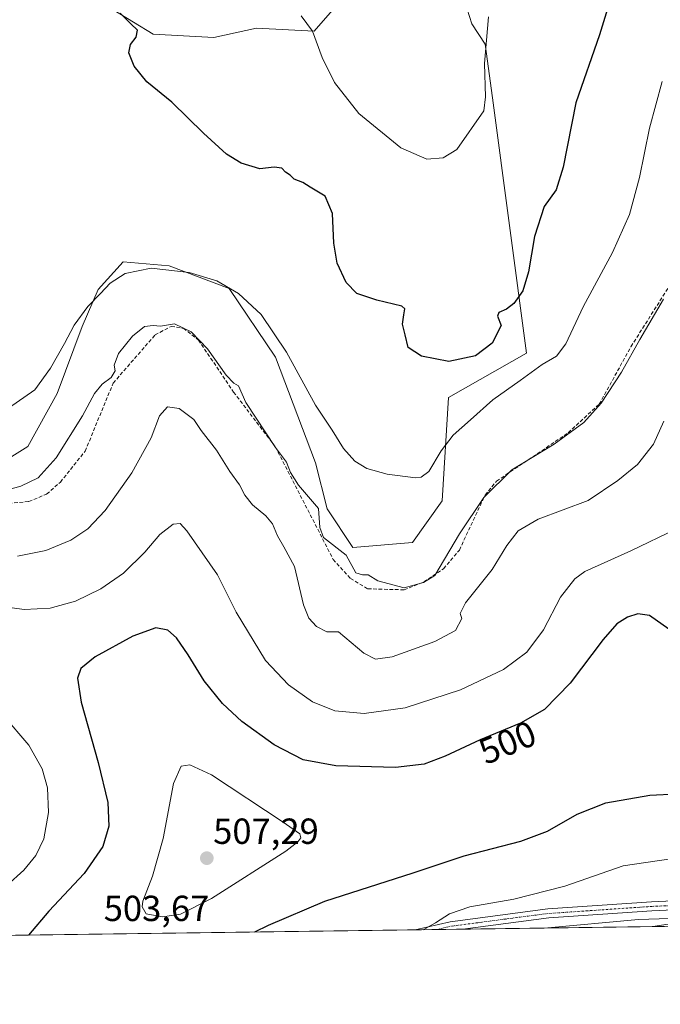
# Model space of a CAD drawing. Units: metres. Extents: x 594801 to 598281, y 4655047 to 4657409.
# Drawn here: x 596233 to 596410, y 4655047 to 4655319 of the extents above; entities that cross this region are included whole.
import ezdxf
from ezdxf.enums import TextEntityAlignment as Align

# ---------------------------------------------------------------- set-up
doc = ezdxf.new("R2010")
doc.units = ezdxf.units.M
doc.header["$MEASUREMENT"] = 0
doc.linetypes.add('TRAZO_Y_PUNTO', pattern=[1, 0.5, -0.25, 0, -0.25])
doc.linetypes.add('TRAZOSX2', pattern=[1.5, 1, -0.5])
for name, color, linetype, lineweight in [('Camino', 19, 'Continuous', 0), ('Camino Cxs', 19, 'Continuous', 0), ('Camino eje', 39, 'TRAZO_Y_PUNTO', 13), ('Carátula', 7, 'Continuous', 5), ('Comarca CxS', 133, 'Continuous', 0), ('Comunidad Autónoma CxS', 142, 'Continuous', 0), ('Corriente artificial lineal', 5, 'TRAZOSX2', 13), ('Cultivos herbáceos CxS', 92, 'Continuous', 0), ('Curva de nivel maestra', 36, 'Continuous', 30), ('Curva de nivel normal', 36, 'Continuous', 0), ('Matorral', 135, 'Continuous', 0), ('Matorral CxS', 135, 'Continuous', 0), ('Municipio CxS', 142, 'Continuous', 0), ('Provincia CxS', 1, 'Continuous', 0), ('Punto de cota en terreno', 7, 'Continuous', 0), ('Rótulo de curva de nivel directora', 19, 'Continuous', 0), ('Rótulo de punto de cota en terreno', 19, 'Continuous', 0)]:
    doc.layers.add(name, color=color, linetype=linetype, lineweight=lineweight)
doc.styles.add('Arial', font='txt', dxfattribs={"height": 0.2})

# ---------------------------------------------------------------- blocks, each defined once
blk = doc.blocks.new('*U177')
at = {"layer": 'Curva de nivel normal', "color": 36, "linetype": 'Continuous', "lineweight": 0}
for points in [[(596232.78, 4655170.37, 490), (596240.58, 4655171.92, 490), (596247.49, 4655174.84, 490), (596252.17, 4655177.91, 490), (596256.95, 4655183.04, 490), (596264.35, 4655193.38, 490), (596269.6, 4655203.04, 490), (596271.96, 4655209.11, 490), (596274.13, 4655211.64, 490), (596277.38, 4655211.14, 490), (596281.38, 4655208.16, 490), (596283.49, 4655205.07, 490), (596287.71, 4655199.63, 490), (596291.36, 4655193.77, 490), (596294.02, 4655190.1, 490), (596295.48, 4655187.24, 490), (596297.6, 4655184.6, 490), (596301.33, 4655181.57, 490), (596303.13, 4655179.3, 490), (596304.48, 4655176.05, 490), (596306.27, 4655172.94, 490), (596309.17, 4655167.5, 490), (596311.72, 4655157, 490), (596313.17, 4655153.26, 490), (596315.29, 4655150.95, 490), (596318.16, 4655149.5, 490), (596321.37, 4655149.47, 490), (596328.38, 4655143.64, 490), (596331.59, 4655142, 490), (596336.21, 4655142.57, 490), (596347.94, 4655146.8, 490), (596353.63, 4655149.9, 490), (596355.42, 4655153.15, 490), (596354.94, 4655154.56, 490), (596356.46, 4655157.51, 490), (596363.75, 4655166.71, 490), (596367.79, 4655173.38, 490), (596370.96, 4655177.43, 490), (596376.52, 4655180.6, 490), (596390.26, 4655185.77, 490), (596398.45, 4655191.28, 490), (596403.88, 4655195.67, 490), (596408.36, 4655201.28, 490), (596411.17, 4655207.71, 490)], [(596440.06, 4655073.05, 490), (596408.16, 4655068.13, 490)]]:
    blk.add_polyline3d(points, dxfattribs=at)
blk = doc.blocks.new('*U181')
at = {"layer": 'Curva de nivel normal', "color": 36, "linetype": 'Continuous', "lineweight": 0}
blk.add_polyline3d([(596362.74, 4655319.37, 470), (596361.69, 4655306.41, 470), (596361.98, 4655297.2, 470), (596361.47, 4655293.41, 470), (596354.05, 4655282.67, 470), (596350.29, 4655280.36, 470), (596345.72, 4655280.04, 470), (596338.54, 4655283.15, 470), (596326.94, 4655292.65, 470), (596320.24, 4655301.18, 470), (596316.87, 4655308.09, 470), (596314.22, 4655315.35, 470), (596311.09, 4655319.59, 470)], dxfattribs=at)
blk = doc.blocks.new('*U182')
at = {"layer": 'Curva de nivel normal', "color": 36, "linetype": 'Continuous', "lineweight": 0}
blk.add_polyline3d([(596410.76, 4655301.48, 480), (596407.19, 4655288.61, 480), (596404.44, 4655275, 480), (596401.71, 4655264.7, 480), (596396.96, 4655254.24, 480), (596388.91, 4655239.26, 480), (596384.1, 4655229.06, 480), (596381.58, 4655225.6, 480), (596377.63, 4655223.34, 480), (596371.55, 4655218.88, 480), (596363.93, 4655213.58, 480), (596357.81, 4655208.04, 480), (596352.98, 4655203.78, 480), (596349.73, 4655199.51, 480), (596346.28, 4655193.77, 480), (596344.22, 4655192.17, 480), (596342.59, 4655192.07, 480), (596334.76, 4655193.08, 480), (596329.18, 4655194.6, 480), (596325.9, 4655196.62, 480), (596322.78, 4655200.11, 480), (596319.59, 4655205.2, 480), (596315.04, 4655212.08, 480), (596306.96, 4655226.72, 480), (596299.98, 4655237.12, 480), (596293.71, 4655242.97, 480), (596287.74, 4655246.47, 480), (596280.14, 4655248.72, 480), (596269.66, 4655249.89, 480), (596262.42, 4655248.43, 480), (596258.29, 4655245.78, 480), (596255.67, 4655242.95, 480), (596252.12, 4655239.3, 480), (596248.4, 4655234.18, 480), (596245.76, 4655229.08, 480), (596241.88, 4655222.3, 480), (596237.52, 4655216.35, 480), (596225.97, 4655208.3, 480)], dxfattribs=at)
blk = doc.blocks.new('*U184')
at = {"layer": 'Curva de nivel normal', "color": 36, "linetype": 'Continuous', "lineweight": 0}
blk.add_polyline3d([(596223.3, 4655186.92, 485), (596233.65, 4655189.72, 485), (596238.48, 4655192.04, 485), (596243.43, 4655197.57, 485), (596250.72, 4655209.14, 485), (596253.96, 4655215.28, 485), (596256.13, 4655217.9, 485), (596258.63, 4655219.76, 485), (596259.66, 4655221.57, 485), (596259.41, 4655223.18, 485), (596260.61, 4655226.33, 485), (596264.45, 4655231.15, 485), (596267.82, 4655233.8, 485), (596270.22, 4655234.05, 485), (596272.2, 4655233.88, 485), (596276.07, 4655234.55, 485), (596280.71, 4655232.39, 485), (596285.2, 4655227.62, 485), (596290.33, 4655220.41, 485), (596292.43, 4655218.18, 485), (596293.71, 4655217.46, 485), (596295.77, 4655212.85, 485), (596303.98, 4655200.4, 485), (596306.97, 4655196.38, 485), (596308.07, 4655193.48, 485), (596310.33, 4655190.02, 485), (596315.83, 4655183.53, 485), (596316.2, 4655178.32, 485), (596317.26, 4655175.53, 485), (596323.51, 4655170.63, 485), (596326.18, 4655165.8, 485), (596327.96, 4655165.22, 485), (596329.52, 4655165.25, 485), (596332.19, 4655163.6, 485), (596339.53, 4655161.61, 485), (596344.85, 4655163.12, 485), (596348, 4655165.06, 485), (596354.81, 4655176.57, 485), (596361.45, 4655186.57, 485), (596369.25, 4655194.27, 485), (596380.92, 4655201.32, 485), (596389.06, 4655207.34, 485), (596393.86, 4655212.69, 485), (596399.53, 4655221.25, 485), (596404.57, 4655230.2, 485), (596411.12, 4655241.4, 485)], dxfattribs=at)
blk = doc.blocks.new('*U193')
at = {"layer": 'Curva de nivel normal', "color": 36, "linetype": 'Continuous', "lineweight": 0}
for points in [[(596229.76, 4655079.45, 495), (596234.51, 4655083.65, 495), (596237.84, 4655087.72, 495), (596240.02, 4655092.38, 495), (596241.31, 4655099.57, 495), (596241.04, 4655106.42, 495), (596239.55, 4655111.65, 495), (596235.84, 4655118.17, 495), (596228.74, 4655126.48, 495)], [(596228.56, 4655156.51, 495), (596234.54, 4655155.66, 495), (596241.72, 4655156, 495), (596248.75, 4655157.97, 495), (596255.74, 4655161.35, 495), (596262.03, 4655165.66, 495), (596267.92, 4655171.47, 495), (596272.05, 4655176.42, 495), (596275.68, 4655179.27, 495), (596277.67, 4655179.42, 495), (596279.47, 4655177.38, 495), (596287.99, 4655165.28, 495), (596293.08, 4655154.93, 495), (596301.18, 4655141.62, 495), (596307.54, 4655134.88, 495), (596314.15, 4655130.2, 495), (596320.37, 4655127.67, 495), (596328.4, 4655126.94, 495), (596339.73, 4655128.5, 495), (596355.07, 4655133.53, 495), (596366.89, 4655139.1, 495), (596373.34, 4655143.89, 495), (596377.98, 4655150.03, 495), (596382.67, 4655159.09, 495), (596386.57, 4655164.11, 495), (596389.39, 4655166.15, 495), (596402.06, 4655171.84, 495), (596414.68, 4655177.94, 495)], [(596413.09, 4655086.84, 495), (596399.97, 4655084.89, 495), (596383.85, 4655079.28, 495), (596369.77, 4655075.66, 495), (596357.63, 4655073.57, 495), (596351.96, 4655071.66, 495), (596348.1, 4655069.18, 495), (596344.77, 4655067.26, 495)]]:
    blk.add_polyline3d(points, dxfattribs=at)
blk = doc.blocks.new('*U196')
at = {"layer": 'Curva de nivel maestra', "color": 36, "linetype": 'Continuous', "lineweight": 30}
blk.add_polyline3d([(596397.17, 4655326.7, 475), (596393.45, 4655314.37, 475), (596386.92, 4655295.56, 475), (596383.4, 4655277.82, 475), (596381.42, 4655271.57, 475), (596378.14, 4655266.94, 475), (596375.5, 4655258.63, 475), (596373.81, 4655248.94, 475), (596372.24, 4655243.71, 475), (596369.77, 4655240.18, 475), (596367.76, 4655238.57, 475), (596365.64, 4655237.68, 475), (596365.29, 4655236.66, 475), (596366.3, 4655234.05, 475), (596363.78, 4655229.26, 475), (596359.15, 4655225.76, 475), (596351.84, 4655224.12, 475), (596344.31, 4655225.66, 475), (596340.55, 4655228.04, 475), (596339.75, 4655231.5, 475), (596339, 4655234.42, 475), (596339.38, 4655237, 475), (596339.67, 4655238.72, 475), (596338.88, 4655239.47, 475), (596331.95, 4655241.1, 475), (596326.44, 4655242.96, 475), (596323.43, 4655245.94, 475), (596320.97, 4655251.31, 475), (596320.09, 4655256.79, 475), (596319.69, 4655264.99, 475), (596317.64, 4655269.78, 475), (596313.52, 4655272.27, 475), (596311.54, 4655273.62, 475), (596309.15, 4655274.52, 475), (596308, 4655275.59, 475), (596306.69, 4655276.4, 475), (596305.72, 4655277.52, 475), (596303.63, 4655277.77, 475), (596299.63, 4655277.37, 475), (596294.46, 4655278.88, 475), (596290.44, 4655281.39, 475), (596284.12, 4655287.2, 475), (596275.38, 4655295.79, 475), (596268.46, 4655301.4, 475), (596264.96, 4655305.67, 475), (596263.46, 4655309.37, 475), (596263.93, 4655311.7, 475), (596265.49, 4655313.7, 475), (596265.9, 4655315.63, 475), (596264.07, 4655317.44, 475), (596261.04, 4655320.38, 475)], dxfattribs=at)
blk = doc.blocks.new('5PATER')
at = {"layer": 'Carátula', "linetype": 'Continuous', "lineweight": 5}
h = blk.add_hatch(color=250, dxfattribs=at)
edge = h.paths.add_edge_path()
edge.add_ellipse((0, 0.01), major_axis=(-1.33, -1.34), ratio=0.999422, start_angle=0, end_angle=360)

msp = doc.modelspace()

# ---------------------------------------------------------------- linework, layer by layer
at = {"layer": 'Camino', "color": 19, "linetype": 'Continuous', "lineweight": 0}
for points in [[(596342.55, 4655067.23, 494.99), (596352.16, 4655069.47, 494.63), (596379.16, 4655072.97, 493.31), (596407.75, 4655074.93, 491.58), (596433.65, 4655076.12, 491), (596460.67, 4655076.18, 489.83), (596479.19, 4655077.5, 488.59), (596494.33, 4655080.66, 487.98), (596508.91, 4655085.07, 486.83), (596551.7, 4655102.04, 484.05), (596572.06, 4655120.07, 482.66), (596581.84, 4655134.15, 480.67), (596591.71, 4655146.89, 479.13), (596597.7, 4655153.35, 477.94)], [(596598.46, 4655150.49, 478.1), (596593.63, 4655145.28, 479.08), (596583.89, 4655132.72, 480.54), (596573.94, 4655118.4, 482.23), (596553.03, 4655099.88, 483.4), (596509.73, 4655082.71, 486.54), (596494.95, 4655078.24, 487.67), (596479.53, 4655075.02, 488.2), (596460.76, 4655073.68, 489.12), (596433.71, 4655073.62, 490.3), (596407.89, 4655072.43, 490.84), (596379.4, 4655070.49, 492.8), (596355.71, 4655067.41, 493.94)], [(596355.71, 4655067.41, 493.94), (596342.55, 4655067.23, 494.99)]]:
    msp.add_polyline3d(points, dxfattribs=at)
at = {"layer": 'Camino Cxs', "color": 19, "linetype": 'Continuous', "lineweight": 0}
msp.add_polyline3d([(596433.71, 4655073.62, 490.3), (596407.89, 4655072.43, 490.84), (596379.4, 4655070.49, 492.8), (596355.71, 4655067.41, 493.94), (596342.55, 4655067.23, 494.99), (596352.16, 4655069.47, 494.63), (596379.16, 4655072.97, 493.31), (596407.75, 4655074.93, 491.58), (596433.65, 4655076.12, 491)], dxfattribs=at)
at = {"layer": 'Camino eje', "color": 39, "linetype": 'TRAZO_Y_PUNTO', "lineweight": 13}
msp.add_polyline3d([(596599.09, 4655153, 477.88), (596592.67, 4655146.09, 479.1), (596582.87, 4655133.44, 480.6), (596573, 4655119.24, 482.44), (596552.37, 4655100.96, 483.76), (596509.32, 4655083.89, 486.72), (596494.64, 4655079.45, 487.84), (596479.36, 4655076.26, 488.4), (596460.72, 4655074.93, 489.47), (596433.68, 4655074.87, 490.65), (596407.82, 4655073.68, 491.22), (596379.28, 4655071.73, 493.06), (596367.44, 4655070.19, 493.46), (596352.22, 4655068.19, 494.37), (596348.45, 4655067.31, 494.48)], dxfattribs=at)
at = {"layer": 'Comarca CxS', "color": 133, "linetype": 'Continuous', "lineweight": 0}
msp.add_polyline3d([(598281.05, 4655093.65, 456.39), (594832.39, 4655046.65, 492.08), (594801.46, 4657359.72, 448.3), (598248.96, 4657406.72, 422.57), (598281.05, 4655093.65, 456.39)], close=True, dxfattribs=at)
at = {"layer": 'Comunidad Autónoma CxS', "color": 142, "linetype": 'Continuous', "lineweight": 0}
msp.add_polyline3d([(596895.17, 4655074.76, 478.46), (594832.39, 4655046.65, 492.08), (594801.46, 4657359.72, 448.3), (596351.68, 4657380.85, 409.72), (598248.96, 4657406.72, 422.57), (598281.05, 4655093.65, 456.39), (596895.17, 4655074.76, 478.46)], close=True, dxfattribs=at)
at = {"layer": 'Corriente artificial lineal', "color": 5, "linetype": 'TRAZOSX2', "lineweight": 13}
msp.add_polyline3d([(596218.34, 4655184, 485.61), (596235.9, 4655185.46, 486.04), (596240.79, 4655187.55, 485.96), (596244.57, 4655190.84, 485.98), (596251.43, 4655199.42, 485.68), (596259.15, 4655218.18, 485.42), (596270.72, 4655231.5, 485.63), (596275.15, 4655233.84, 485.13), (596278.54, 4655233.33, 485.11), (596282.71, 4655230.06, 485.29), (596292.4, 4655215.71, 485.33), (596303.96, 4655200.53, 485.28), (596319.9, 4655169.51, 485.62), (596324.68, 4655164.25, 485.9), (596329.44, 4655161.37, 486.05), (596339.47, 4655161.12, 485.64), (596344.95, 4655163.27, 484.97), (596350.37, 4655166.92, 485.43), (596354.73, 4655172.1, 485.75), (596361.82, 4655187.26, 485.07), (596365.02, 4655191.13, 485.19), (596384.81, 4655204.48, 484.7), (596393.35, 4655212.36, 484.83), (596402.09, 4655228.24, 484.47), (596413.86, 4655246.82, 485)], dxfattribs=at)
at = {"layer": 'Cultivos herbáceos CxS', "color": 92, "linetype": 'Continuous', "lineweight": 0}
for points in [[(596356.87, 4655321.43, 468.16), (596358.21, 4655317.42, 468.53), (596361.86, 4655311.74, 469.48), (596363.88, 4655296.93, 470.68), (596373.24, 4655226.47, 477.84), (596351.72, 4655214.24, 477.58), (596350, 4655185.64, 482.31), (596341.82, 4655174.14, 483.33), (596325.31, 4655172.75, 484.47), (596318.25, 4655183.5, 483.9), (596314.99, 4655196.18, 482.82), (596304, 4655225.33, 480.86), (596291.17, 4655244.3, 479.83), (596274.62, 4655250.53, 479.38), (596261.9, 4655251.71, 479.08), (596254.97, 4655244.03, 479.35), (596250.59, 4655233.84, 480.53), (596243.72, 4655215.36, 481.02), (596235.56, 4655200.69, 482.55), (596224.17, 4655193.62, 484.15)], [(596356.87, 4655321.43, 468.16), (596358.21, 4655317.42, 468.53), (596361.86, 4655311.74, 469.48), (596363.88, 4655296.93, 470.68), (596373.24, 4655226.47, 477.84), (596351.72, 4655214.24, 477.58), (596350, 4655185.64, 482.31), (596341.82, 4655174.14, 483.33), (596325.31, 4655172.75, 484.47), (596318.25, 4655183.5, 483.9), (596314.99, 4655196.18, 482.82), (596304, 4655225.33, 480.86), (596291.17, 4655244.3, 479.83), (596274.62, 4655250.53, 479.38), (596261.9, 4655251.71, 479.08), (596254.97, 4655244.03, 479.35), (596250.59, 4655233.84, 480.53), (596243.72, 4655215.36, 481.02), (596235.56, 4655200.69, 482.55), (596224.17, 4655193.62, 484.15)], [(596259.31, 4655321.21, 474.78), (596270.21, 4655314.5, 474.38), (596286.98, 4655313.66, 473.56), (596298.73, 4655316.17, 472.01), (596314.66, 4655315.34, 469.7), (596319.69, 4655321.21, 467.62)], [(596259.31, 4655321.21, 474.78), (596270.21, 4655314.5, 474.38), (596286.98, 4655313.66, 473.56), (596298.73, 4655316.17, 472.01), (596314.66, 4655315.34, 469.7), (596319.69, 4655321.21, 467.62)], [(596378.16, 4655067.72, 492.22), (596404.16, 4655070.08, 490.32), (596432.73, 4655071, 489.39), (596460.37, 4655071.92, 488.53), (596481.57, 4655071.92, 487.46), (596508.29, 4655079.29, 486.36), (596504.19, 4655069.43, 484.6)], [(596504.19, 4655069.43, 484.6), (596378.16, 4655067.72, 492.22)]]:
    msp.add_polyline3d(points, dxfattribs=at)
msp.add_polyline3d([(596504.19, 4655069.43, 484.6), (596378.16, 4655067.72, 492.22), (596404.16, 4655070.08, 490.32), (596432.73, 4655071, 489.39), (596460.37, 4655071.92, 488.53), (596481.57, 4655071.92, 487.46), (596508.29, 4655079.29, 486.36), (596504.19, 4655069.43, 484.6)], close=True, dxfattribs=at)
at = {"layer": 'Curva de nivel maestra', "color": 36, "linetype": 'Continuous', "lineweight": 30}
for points in [[(596412.53, 4655150.28, 500), (596407.23, 4655153.98, 500), (596403.96, 4655154.47, 500), (596401.11, 4655153.54, 500), (596398.18, 4655151.73, 500), (596394.44, 4655147.38, 500), (596385.32, 4655135.33, 500), (596378.2, 4655128.02, 500), (596371.57, 4655124.26, 500), (596360.44, 4655119.65, 500), (596350.8, 4655115.21, 500), (596345, 4655112.93, 500), (596337.14, 4655112.06, 500), (596320.62, 4655112.48, 500), (596311.62, 4655114.14, 500), (596303.58, 4655118.3, 500), (596294.7, 4655124.77, 500), (596289.32, 4655129.72, 500), (596284.26, 4655135.97, 500), (596279.89, 4655143.13, 500), (596276.68, 4655147.81, 500), (596274.22, 4655149.97, 500), (596270.89, 4655150.58, 500), (596264.56, 4655148.33, 500), (596254.19, 4655142.6, 500), (596250.22, 4655139.4, 500), (596249.31, 4655136.68, 500), (596250.3, 4655130.04, 500), (596255.04, 4655113.46, 500), (596257.66, 4655102.38, 500), (596257.91, 4655095.84, 500), (596256.26, 4655090.21, 500), (596251.12, 4655082.76, 500), (596241.39, 4655072.41, 500), (596235.76, 4655065.78, 500)], [(596298.26, 4655066.63, 500), (596302.05, 4655068.47, 500), (596317.63, 4655075.12, 500), (596341.96, 4655082.98, 500), (596356.05, 4655087.62, 500), (596371.66, 4655091.67, 500), (596379.05, 4655094.44, 500), (596387.29, 4655099.2, 500), (596395.13, 4655102.27, 500), (596407.31, 4655104.37, 500), (596422.23, 4655105.18, 500)]]:
    msp.add_polyline3d(points, dxfattribs=at)
at = {"layer": 'Curva de nivel normal', "color": 36, "linetype": 'Continuous', "lineweight": 0}
msp.add_polyline3d([(596272.74, 4655070.79, 505), (596277.76, 4655071.56, 505), (596286.31, 4655075.88, 505), (596306.86, 4655088.93, 505), (596310.15, 4655091.55, 505), (596310.96, 4655092.58, 505), (596310.7, 4655093.74, 505), (596306.05, 4655096.96, 505), (596286.26, 4655110.01, 505), (596280.28, 4655112.78, 505), (596277.96, 4655112.4, 505), (596275.78, 4655107.66, 505), (596272.91, 4655092.48, 505), (596269.98, 4655082.07, 505), (596267.38, 4655075.14, 505), (596267.19, 4655073.61, 505), (596268.24, 4655071.67, 505), (596272.74, 4655070.79, 505)], dxfattribs=at)
at = {"layer": 'Matorral', "color": 135, "linetype": 'Continuous', "lineweight": 0}
for points in [[(596356.87, 4655321.43, 468.16), (596358.21, 4655317.42, 468.53), (596361.86, 4655311.74, 469.48), (596363.88, 4655296.93, 470.68), (596373.24, 4655226.47, 477.84), (596351.72, 4655214.24, 477.58), (596350, 4655185.64, 482.31), (596341.82, 4655174.14, 483.33), (596325.31, 4655172.75, 484.47), (596318.25, 4655183.5, 483.9), (596314.99, 4655196.18, 482.82), (596304, 4655225.33, 480.86), (596291.17, 4655244.3, 479.83), (596274.62, 4655250.53, 479.38), (596261.9, 4655251.71, 479.08), (596254.97, 4655244.03, 479.35), (596250.59, 4655233.84, 480.53), (596243.72, 4655215.36, 481.02), (596235.56, 4655200.69, 482.55), (596224.17, 4655193.62, 484.15)], [(596259.31, 4655321.21, 474.78), (596270.21, 4655314.5, 474.38), (596286.98, 4655313.66, 473.56), (596298.73, 4655316.17, 472.01), (596314.66, 4655315.34, 469.7), (596319.69, 4655321.21, 467.62)], [(596378.16, 4655067.72, 492.22), (596404.16, 4655070.08, 490.32), (596432.73, 4655071, 489.39), (596460.37, 4655071.92, 488.53), (596481.57, 4655071.92, 487.46), (596508.29, 4655079.29, 486.36), (596504.19, 4655069.43, 484.6)], [(596378.16, 4655067.72, 492.22), (596355.71, 4655067.41, 493.94), (596348.45, 4655067.31, 494.48), (596342.55, 4655067.23, 494.99), (596126.33, 4655064.29, 487.79), (596124.83, 4655064.26, 487.7), (596123.32, 4655064.24, 487.61), (596120.38, 4655064.2, 487.19)]]:
    msp.add_polyline3d(points, dxfattribs=at)
at = {"layer": 'Matorral CxS', "color": 135, "linetype": 'Continuous', "lineweight": 0}
for points in [[(596224.17, 4655193.62, 484.15), (596235.56, 4655200.69, 482.55), (596243.72, 4655215.36, 481.02), (596250.59, 4655233.84, 480.53), (596254.97, 4655244.03, 479.35), (596261.9, 4655251.71, 479.08), (596274.62, 4655250.53, 479.38), (596291.17, 4655244.3, 479.83), (596304, 4655225.33, 480.86), (596314.99, 4655196.18, 482.82), (596318.25, 4655183.5, 483.9), (596325.31, 4655172.75, 484.47), (596341.82, 4655174.14, 483.33), (596350, 4655185.64, 482.31), (596351.72, 4655214.24, 477.58), (596373.24, 4655226.47, 477.84), (596363.88, 4655296.93, 470.68), (596361.86, 4655311.74, 469.48), (596358.21, 4655317.42, 468.53), (596356.87, 4655321.43, 468.16)], [(596319.69, 4655321.21, 467.62), (596314.66, 4655315.34, 469.7), (596298.73, 4655316.17, 472.01), (596286.98, 4655313.66, 473.56), (596270.21, 4655314.5, 474.38), (596259.31, 4655321.21, 474.78)], [(596432.73, 4655071, 489.39), (596404.16, 4655070.08, 490.32), (596378.16, 4655067.72, 492.22), (596120.38, 4655064.2, 487.19)]]:
    msp.add_polyline3d(points, dxfattribs=at)
at = {"layer": 'Municipio CxS', "color": 142, "linetype": 'Continuous', "lineweight": 0}
msp.add_polyline3d([(596895.17, 4655074.76, 478.46), (594832.39, 4655046.65, 492.08), (594801.46, 4657359.72, 448.3)], dxfattribs=at)
at = {"layer": 'Provincia CxS', "color": 1, "linetype": 'Continuous', "lineweight": 0}
msp.add_polyline3d([(596895.17, 4655074.76, 478.46), (594832.39, 4655046.65, 492.08), (594801.46, 4657359.72, 448.3), (596351.68, 4657380.85, 409.72), (598248.96, 4657406.72, 422.57), (598281.05, 4655093.65, 456.39), (596895.17, 4655074.76, 478.46)], close=True, dxfattribs=at)

# ---------------------------------------------------------------- block references
at = {"layer": 'Curva de nivel maestra', "color": 36, "linetype": 'Continuous', "lineweight": 30}
msp.add_blockref('*U196', (0, 0), dxfattribs=at)
at = {"layer": 'Curva de nivel normal', "color": 36, "linetype": 'Continuous', "lineweight": 0}
for name in ['*U181', '*U182', '*U184', '*U177', '*U193']:
    msp.add_blockref(name, (0, 0), dxfattribs=at)
at = {"layer": 'Punto de cota en terreno', "linetype": 'Continuous', "lineweight": 0}
msp.add_blockref('5PATER', (596285, 4655087, 507.29), dxfattribs=at)

# ---------------------------------------------------------------- texts
at = {"layer": 'Rótulo de curva de nivel directora', "color": 19, "linetype": 'Continuous', "lineweight": 0, "style": 'Arial'}
msp.add_text('500', height=7, rotation=22.4992, dxfattribs=at).set_placement((596368.01, 4655118.96), align=Align.MIDDLE_CENTER)
at = {"layer": 'Rótulo de punto de cota en terreno', "color": 19, "linetype": 'Continuous', "lineweight": 0, "style": 'Arial'}
for s, p in [('507,29', (596286.76, 4655088.76)), ('503,67', (596256.55, 4655067.45))]:
    msp.add_text(s, height=7, dxfattribs=at).set_placement(p, align=Align.BOTTOM_LEFT)

doc.saveas('drawing.dxf')
